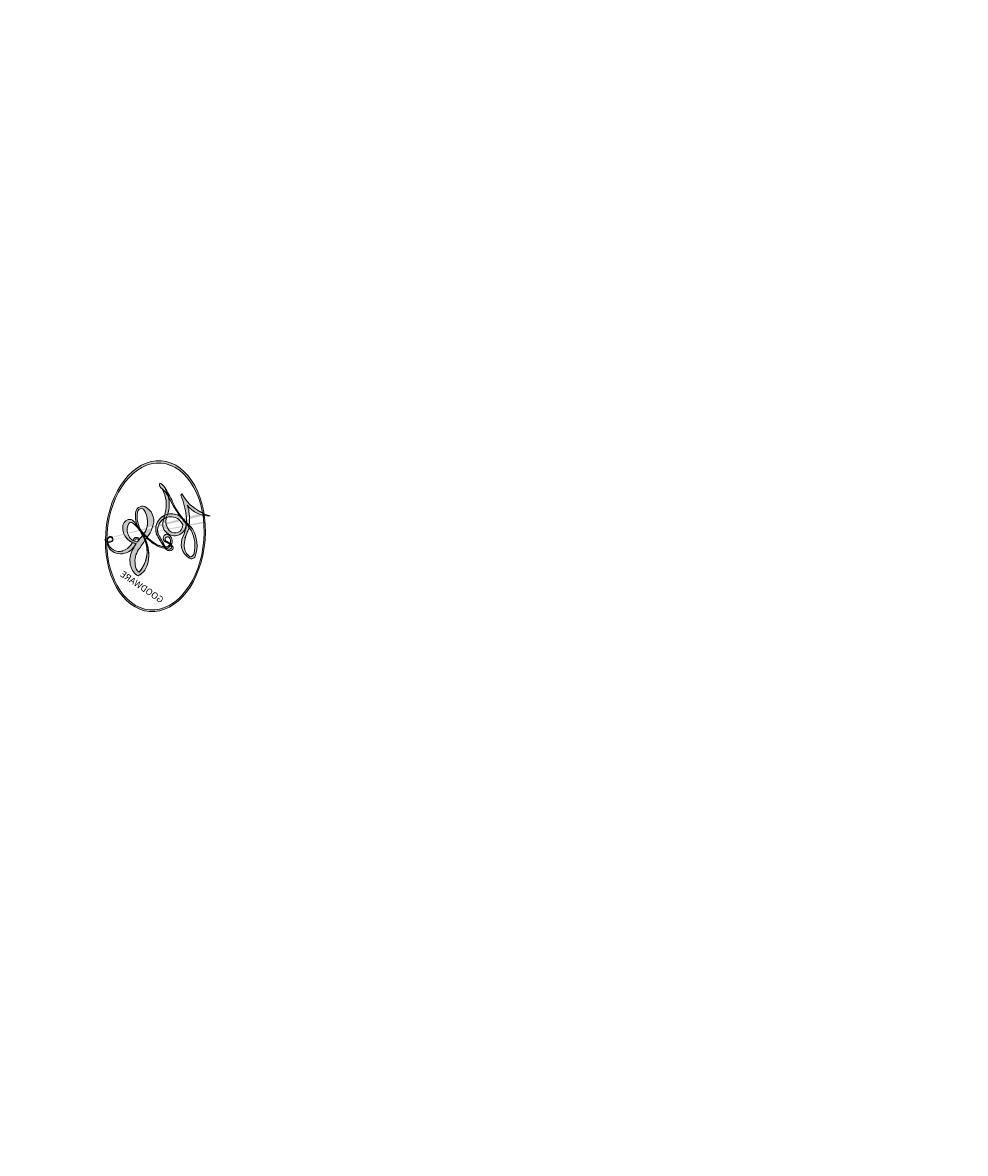
# Model space of a CAD drawing. Units: millimetres. Extents: x 2555 to 6755, y 3590 to 5075.
# Drawn here: x 5329 to 5329, y 4397 to 4397 of the extents above; entities that cross this region are included whole.
import ezdxf

# ---------------------------------------------------------------- set-up
doc = ezdxf.new("R2010")
doc.units = ezdxf.units.MM
doc.layers.add('H-08.木作(細線)', color=8, linetype='Continuous')
doc.layers.add('HK detail1', color=8, linetype='Continuous', lineweight=13)
doc.styles.get("Standard").update_dxf_attribs({"font": 'arial.ttf'})

# ---------------------------------------------------------------- blocks, each defined once
blk = doc.blocks.new('logo')
at = {"layer": 'HK detail1'}
h = blk.add_hatch(color=256, dxfattribs=at)
edge = h.paths.add_edge_path()
edge.add_ellipse((0.1803, 0.6046), major_axis=(0.3229, 0.566), ratio=0.659111, start_angle=263.85756, end_angle=429.82505)
edge.add_arc((0.0177, 1.3916), 0.3993, 258.99674, 261.058)
edge.add_ellipse((0.1788, 0.6024), major_axis=(0.3143, 0.5509), ratio=0.659838, start_angle=263.24299, end_angle=428.51951, ccw=False)
edge.add_arc((0.5073, 0.3747), 0.0433, 263.99618, 282.4455)
edge = h.paths.add_edge_path()
edge.add_ellipse((0.1788, 0.6024), major_axis=(0.3143, 0.5509), ratio=0.659838, start_angle=70.27444, end_angle=262.83939, ccw=False)
edge.add_arc((0.0307, 1.2041), 0.2375, 245.23231, 248.25565, ccw=False)
edge.add_ellipse((0.1803, 0.6046), major_axis=(0.3229, 0.566), ratio=0.659111, start_angle=71.19986, end_angle=263.58748)
edge.add_arc((0.5027, 0.3668), 0.0389, 266.46583, 288.3928, ccw=False)
edge = h.paths.add_edge_path(flags=17)
edge.add_line((0.1957, 1.0197), (0.1957, 1.0341))
edge.add_arc((0.0177, 1.3916), 0.3993, 261.058, 296.46993, ccw=False)
edge.add_ellipse((0.1788, 0.6024), major_axis=(0.3143, 0.5509), ratio=0.659838, start_angle=68.51951, end_angle=70.27444)
edge.add_arc((0.0307, 1.2041), 0.2375, 248.25565, 287.73285)
edge.add_arc((0.1788, 0.8428), 0.1549, 119.27349, 139.70057)
edge.add_arc((0.4473, 0.5857), 0.5265, 137.2638, 146.32964)
edge.add_arc((0.7, 0.4867), 0.7938, 150.49544, 153.13315)
edge.add_arc((0.1745, 0.0672), 0.7993, 100.81859, 103.20768, ccw=False)
edge.add_arc((0.303, 0.6843), 0.3253, 138.92308, 148.89478, ccw=False)
edge.add_arc((0.6248, 0.3946), 0.7582, 124.46569, 138.40018, ccw=False)
edge = h.paths.add_edge_path()
edge.add_arc((0.0307, 1.2041), 0.2375, 233.35956, 245.23231)
edge.add_ellipse((0.1803, 0.6046), major_axis=(0.3229, 0.566), ratio=0.659111, start_angle=69.82505, end_angle=71.19986, ccw=False)
edge.add_arc((0.0177, 1.3916), 0.3993, 251.19228, 258.99674, ccw=False)
h.paths.add_polyline_path([(-0.0523, 0.8157, -0.021859), (-0.0151, 0.8313, -0.004955), (-0.0081, 0.8454, 0.012967), (-0.0482, 0.8349, 0.223317), (-0.2014, 0.6529, 0.425243), (-0.1683, 0.6104, 0.393247), (-0.0176, 0.7391, -0.084558), (0.0186, 0.8422, 0.019194), (-0.0151, 0.8313, 0.004726), (-0.0215, 0.8177, 0.021148), (-0.0385, 0.7313, -0.080721), (-0.0658, 0.6647, -0.104113), (-0.1095, 0.6339, -0.094873), (-0.1615, 0.6213, -0.207877), (-0.1806, 0.6426, -0.223034), (-0.1781, 0.6711, -0.16869)], flags=17)
h.paths.add_polyline_path([(0.3601, 0.9744, 0.088592), (0.2835, 0.9528, 0.140724), (0.1982, 0.8197, -0.012272), (0.2023, 0.8147, -0.041532), (0.2151, 0.7974, 0.005558), (0.221, 0.8159, -0.187874)], flags=17)
h.paths.add_polyline_path([(0.1897, 0.7303, 0.011592), (0.2047, 0.768, 0.056884), (0.1919, 0.7904, -0.271208), (0.1045, 0.7115, -0.679677), (0.0397, 0.8165, -0.290071), (0.1569, 0.8217, -0.103922), (0.1919, 0.7904, 0.053349), (0.1968, 0.8147, -0.004508), (0.1982, 0.8197, 0.220604), (0.0978, 0.8649, -0.015501), (0.0459, 0.849, 0.008768), (0.0302, 0.8453, 0.029539), (0.0175, 0.8364, 1.009367)], flags=17)
h.paths.add_polyline_path([(0.2151, 0.7974, -0.008928), (0.2047, 0.768, -0.347678), (0.168, 0.6314, 0.00727), (0.0636, 0.5788, -0.035606), (0.059, 0.5759, 0.01139), (0.0674, 0.5715, 0.012101), (0.1545, 0.6097, 0.461639)], flags=17)
h.paths.add_polyline_path([(0.1078, 0.6736, 0.433181), (0.0272, 0.6316, 0.04486), (0.0257, 0.6202, -0.026783), (0.0381, 0.6223, -0.142026), (0.0498, 0.6425, -0.307429), (0.0863, 0.6616, -0.953401), (0.0705, 0.6213, 0.069613), (0.0381, 0.6223, 0.042891), (0.037, 0.6152, -0.067719), (0.07, 0.6144, 0.893379)], flags=17)
h.paths.add_polyline_path([(0.0213, 0.6124, -0.009243), (0.0257, 0.6134, -0.026651), (0.0257, 0.6202, 0.013684), (0.0195, 0.6187, 0.174326), (-0.0035, 0.6063, 0.391287), (0.0056, 0.5707, 0.210555), (0.0418, 0.5633), (0.0429, 0.5616, 0.001326), (0.0526, 0.5654, -0.005065), (0.0499, 0.5671, -0.027528), (0.0446, 0.5718, -0.195292), (0.0171, 0.5802, -0.659298)], flags=17)
h.paths.add_polyline_path([(0.037, 0.6152, 0.023127), (0.0257, 0.6134, 0.184672), (0.0446, 0.5718, 0.098355), (0.059, 0.5759, -0.009788), (0.0518, 0.5801, -0.240413)], flags=17)
h.paths.add_polyline_path([(0.0674, 0.5715, -0.002039), (0.0526, 0.5654, 0.07599), (0.096, 0.5478, 0.108431), (0.2335, 0.5508, -0.004552), (0.2332, 0.5566, -0.028332), (0.1678, 0.5495, -0.123708)], flags=17)
h.paths.add_polyline_path([(0.3962, 0.7392, -0.55173), (0.4237, 0.6879, -0.18979), (0.3036, 0.573, -0.013881), (0.2725, 0.5646, 0.011039), (0.2726, 0.5563, 0.022162), (0.2946, 0.5619, -0.010966), (0.3114, 0.5679, -0.001761), (0.3461, 0.5836, 0.034744), (0.3759, 0.6031, 0.086103), (0.4335, 0.6718, 0.506659), (0.398, 0.7641, 0.355205), (0.2502, 0.6741, 0.093422), (0.2332, 0.5566, 0.017263), (0.2725, 0.5646, -0.31391)], flags=17)
h.paths.add_polyline_path([(0.2586, 0.5458, -0.009702), (0.2728, 0.5526, -0.004936), (0.2726, 0.5563, -0.035369), (0.2367, 0.5516, -0.002587), (0.2335, 0.5508, 0.014405), (0.2352, 0.5324, -0.020509)], flags=17)
h.paths.add_polyline_path([(0.2732, 0.5468, -0.007857), (0.2728, 0.5526, 0.009702), (0.2586, 0.5458, 0.020509), (0.2352, 0.5324, 0.000681), (0.2353, 0.5316, -0.002588), (0.236, 0.526, -0.013713), (0.2486, 0.5343, -0.01198)], flags=17)
h.paths.add_polyline_path([(0.2776, 0.5198, -0.036579), (0.2732, 0.5468, 0.01198), (0.2486, 0.5343, 0.013411), (0.236, 0.5259, 0.001089), (0.2351, 0.5252, 0.015933), (0.2355, 0.427, -0.190203), (0.1871, 0.3041, -0.266161), (0.1214, 0.2691, -0.207317), (0.1833, 0.4775, -0.064593), (0.2351, 0.5253, -0.001017), (0.2353, 0.5316, -0.000681), (0.2352, 0.5324, 0.152538), (0.1076, 0.3834, 0.230241), (0.1105, 0.2382, 0.234095), (0.2113, 0.2715, 0.172717), (0.2738, 0.3748, 0.028132), (0.2813, 0.4408, -0.014352), (0.2821, 0.4591, 0.062016), (0.314, 0.4484, 0.349487), (0.4649, 0.5257, 0.392407), (0.4355, 0.6058, 0.130108), (0.3831, 0.6, 0.001865), (0.3461, 0.5836, -0.054721), (0.2946, 0.5619, 0.014593), (0.2728, 0.5526, 0.007857), (0.2732, 0.5468, -0.01108), (0.2965, 0.5573, -0.100678), (0.4079, 0.5882, -0.349203), (0.4322, 0.5656, -0.402437), (0.3163, 0.4648, -0.009974), (0.3174, 0.4692, 0.613372), (0.2948, 0.5079, 0.175713), (0.2791, 0.5031, -0.002484), (0.2801, 0.4896, -0.463644), (0.3024, 0.493, -0.513768), (0.3005, 0.467, -0.075052), (0.281, 0.4766, 0.007944)], flags=17)
h.paths.add_polyline_path([(0.314, 0.4484, -0.062016), (0.2821, 0.4591, -0.007786), (0.2813, 0.4408, 0.027572), (0.2828, 0.4055, 0.0582), (0.2837, 0.3967, 0.26466), (0.3787, 0.2932, 0.315327), (0.4946, 0.3287, -0.025867), (0.4907, 0.3298, -0.380363), (0.3531, 0.3281, -0.153954), (0.3145, 0.405, -0.090831)], flags=17)
h.paths.add_polyline_path([(0.4638, 0.3683, 0.336432), (0.4907, 0.3298, 0.025867), (0.4946, 0.3287, 0.026394), (0.4986, 0.3323, -0.025927), (0.4942, 0.3334, -0.173285), (0.471, 0.3511, -0.685315), (0.4867, 0.3833, -0.491027), (0.5033, 0.3452, -0.040547), (0.4942, 0.3334, 0.025927), (0.4986, 0.3323, 0.139653), (0.5121, 0.3564, 1.004843)], flags=17)
h.paths.add_polyline_path([(0.4061, 1.0038, 0.143839), (0.3494, 0.9962, 0.069213), (0.2835, 0.9528, -0.088592), (0.3601, 0.9744, 0.404636)], flags=17)
h.paths.add_polyline_path([(0.2705, 0.9459, -0.01627), (0.2835, 0.9528, -0.069213), (0.3494, 0.9962, 0.037626), (0.2242, 0.9326, -0.082213), (0.038, 0.8548, 0.004306), (0.0245, 0.8523, 0.008989), (0.0186, 0.8422, -0.006474), (0.0302, 0.8453, -0.136946), (0.0978, 0.8649, 0.054668)], flags=17)
h = blk.add_hatch(color=256, dxfattribs=at)
edge = h.paths.add_edge_path()
edge.add_ellipse((0.1788, 0.6024), major_axis=(0.3143, 0.5509), ratio=0.659838, start_angle=68.51951, end_angle=70.27444, ccw=False)
edge.add_arc((0.0177, 1.3916), 0.3993, 258.99674, 261.058, ccw=False)
edge.add_ellipse((0.1803, 0.6046), major_axis=(0.3229, 0.566), ratio=0.659111, start_angle=69.82505, end_angle=71.19986)
edge.add_arc((0.0307, 1.2041), 0.2375, 245.23231, 248.25565)
for points in [[(0.0186, 0.8422, 0.019194), (-0.0151, 0.8313, 0.004726), (-0.0215, 0.8177, -0.044587), (-0.0444, 0.7318, -0.07623), (-0.0755, 0.671, -0.235864), (-0.1623, 0.6233, -0.450297), (-0.1781, 0.6711, -0.16869), (-0.0523, 0.8157, -0.021859), (-0.0151, 0.8313, -0.004955), (-0.0081, 0.8454, 0.012967), (-0.0482, 0.8349, 0.223317), (-0.2014, 0.6529, 0.425243), (-0.1683, 0.6104, 0.393247), (-0.0176, 0.7391, -0.084558)], [(-0.1623, 0.6233, -0.206522), (-0.1806, 0.6426, 0.207877), (-0.1615, 0.6213, 0.024305), (-0.1478, 0.6227, -0.043373)], [(0.2726, 0.5563, -0.011039), (0.2725, 0.5646, -0.017263), (0.2332, 0.5566, 0.004552), (0.2335, 0.5508, 0.002587), (0.2367, 0.5516, 0.035369)]]:
    blk.add_hatch(color=256, dxfattribs=at).paths.add_polyline_path(points)
h = blk.add_hatch(color=256, dxfattribs=at)
h.paths.add_polyline_path([(0.2151, 0.7974, 0.041532), (0.2023, 0.8147, 0.012272), (0.1982, 0.8197, 0.004508), (0.1968, 0.8147, -0.053349), (0.1919, 0.7904, -0.056884), (0.2047, 0.768, 0.008928)])
h.paths.add_polyline_path([(0.0186, 0.8422, -0.008989), (0.0245, 0.8523, 0.010425), (-0.0081, 0.8454, 0.004955), (-0.0151, 0.8313, -0.019194)])
h.paths.add_polyline_path([(0.0978, 0.8649, 0.136946), (0.0302, 0.8453, -0.008768), (0.0459, 0.849, 0.015501)])
h.paths.add_polyline_path([(0.0381, 0.6223, 0.026783), (0.0257, 0.6202, 0.026651), (0.0257, 0.6134, -0.023127), (0.037, 0.6152, -0.042891)])
h.paths.add_polyline_path([(0.0674, 0.5715, -0.01139), (0.059, 0.5759, -0.098355), (0.0446, 0.5718, 0.027528), (0.0499, 0.5671, 0.005065), (0.0526, 0.5654, 0.002039)])
for p, q in [((0.1957, 1.0341), (0.1957, 1.0197)), ((0.0429, 0.5616), (0.0418, 0.5633))]:
    blk.add_line(p, q, dxfattribs=at)
at = {"layer": 'HK detail1', "lineweight": 0}
for p, q in [((0.1957, 1.0197), (0.1957, 1.0341)), ((0.0418, 0.5633), (0.0429, 0.5616))]:
    blk.add_line(p, q, dxfattribs=at)
at = {"layer": 'HK detail1'}
for points in [[(-0.1683, 0.6104, -0.425243), (-0.2014, 0.6529, -0.223317), (-0.0482, 0.8349, -0.027703), (0.038, 0.8548, 0.082213), (0.2242, 0.9326, -0.037626), (0.3494, 0.9962, -0.143839), (0.4061, 1.0038, -0.872775)], [(0.1957, 1.0197, 0.060876), (0.0578, 0.898, 0.137716), (-0.0176, 0.7391, -0.393247), (-0.1683, 0.6104, 79.578459)], [(-0.111, 1.0136, 0.200172), (0.1957, 1.0341, -0.066965)], [(-0.111, 1.0136, 0.241802), (0.103, 0.9779, 0.575938)], [(0.103, 0.9779, 0.089367), (0.0606, 0.943, 0.028397)], [(0.1932, 1.018, 0.002733), (0.1957, 1.0197)], [(0.3494, 0.9962, 0.216717), (0.1968, 0.8147, 0.638327)], [(0.2705, 0.9459, -0.105013), (0.3601, 0.9744, 0.404636), (0.4061, 1.0038, 1.743742)], [(-0.0523, 0.8157, -0.056349), (0.0459, 0.849, 0.070229), (0.2705, 0.9459, 0.769245)], [(0.0606, 0.943, 0.039578), (0.0092, 0.8776, 0.021193), (-0.0215, 0.8177, 0.700396)], [(0.3601, 0.9744, 0.187874), (0.221, 0.8159, 0.783226)], [(-0.1615, 0.6213, -0.434531), (-0.1781, 0.6711, -0.16869), (-0.0523, 0.8157, 0.909183)], [(-0.0215, 0.8177, 0.021148), (-0.0385, 0.7313, 0.658186)], [(0.221, 0.8159, -0.026083), (0.1897, 0.7303, -1.009367), (0.0175, 0.8364, 0.624773)], [(0.0175, 0.8364, -0.416943), (0.2023, 0.8147, 0.828532)], [(0.1968, 0.8147, -0.329321), (0.1045, 0.7115, -0.679677), (0.0397, 0.8165, 0.415871)], [(0.0397, 0.8165, -0.290071), (0.1569, 0.8217, -0.539799), (0.168, 0.6314, 0.00727), (0.0636, 0.5788, -1.51475)], [(0.2023, 0.8147, -0.513007), (0.1545, 0.6097, -1.702754)], [(0.1678, 0.5495, 0.059536), (0.3036, 0.573, 0.18979), (0.4237, 0.6879, 0.55173), (0.3962, 0.7392, 0.38162), (0.2776, 0.5198, -0.007944), (0.281, 0.4766, -0.007944)], [(0.3759, 0.6031, 0.086103), (0.4335, 0.6718, 0.506659), (0.398, 0.7641, 0.355205), (0.2502, 0.6741, 0.113269), (0.2353, 0.5316, 0.583131)], [(0.0418, 0.5633, -0.210555), (0.0056, 0.5707, -0.391287), (-0.0035, 0.6063, -0.174326), (0.0195, 0.6187, -0.110406), (0.0705, 0.6213, 0.953401), (0.0863, 0.6616)], [(0.0636, 0.5788, -0.338614), (0.0171, 0.5802, -0.659298), (0.0213, 0.6124, -0.100316), (0.07, 0.6144, 0.893379), (0.1078, 0.6736, 0.433181), (0.0272, 0.6316, 0.289299), (0.0499, 0.5671, 0.081086), (0.096, 0.5478, -0.684784)], [(0.0863, 0.6616, 0.307429), (0.0498, 0.6425, 0.446432), (0.0518, 0.5801, 0.145269), (0.1678, 0.5495, -0.214979)], [(0.1545, 0.6097, -0.015466), (0.0429, 0.5616, 0.608014)], [(0.096, 0.5478, 0.111049), (0.2367, 0.5516, 0.147976), (0.3759, 0.6031, 0.393525)], [(0.2486, 0.5343, -0.023063), (0.2965, 0.5573, -0.100678), (0.4079, 0.5882, -0.349203), (0.4322, 0.5656, -0.402437), (0.3163, 0.4648, -0.247136)], [(0.2586, 0.5458, -0.035274), (0.3114, 0.5679, -0.003626), (0.3831, 0.6, 0.389489)], [(0.3831, 0.6, -0.130108), (0.4355, 0.6058, -0.392407), (0.4649, 0.5257, -0.420619), (0.2821, 0.4591, -0.420619)], [(0.2821, 0.4591, -0.035926), (0.2738, 0.3748, -0.172717), (0.2113, 0.2715, -0.234095), (0.1105, 0.2382, -0.230241), (0.1076, 0.3834, -0.17359), (0.2586, 0.5458)], [(0.2353, 0.5316, 0.016972), (0.2355, 0.427, -0.190203), (0.1871, 0.3041, -0.266161), (0.1214, 0.2691, -0.290937), (0.2486, 0.5343, 0.211969)], [(0.2791, 0.5031, -0.175713), (0.2948, 0.5079, -0.613372), (0.3174, 0.4692)], [(0.3005, 0.467, 0.513768), (0.3024, 0.493, 0.463644), (0.2801, 0.4896, 0.463644)], [(0.3005, 0.467, -0.075052), (0.281, 0.4766)], [(0.314, 0.4484, 0.090831), (0.3145, 0.405, 0.169704), (0.3594, 0.322)], [(0.3174, 0.4692, 0.009974), (0.3163, 0.4648, 0.009974)], [(0.5121, 0.3564, -0.166662), (0.4946, 0.3287, -0.70739)]]:
    blk.add_lwpolyline(points, format="xyb", dxfattribs=at)
at = {"layer": 'HK detail1', "lineweight": 0}
for centre, radius, start, end in [((0.0177, 1.3916), 0.3993, 251.19228, 296.46993), ((0.6248, 0.3946), 0.7582, 124.46569, 138.40018), ((0.1788, 0.8428), 0.1549, 119.27349, 139.70057), ((0.7093, 0.1336), 0.9347, 112.64858, 121.26776), ((0.4727, 0.7377), 0.2864, 115.48938, 131.32661), ((0.4727, 0.7377), 0.2864, 115.48938, 131.32661), ((0.3906, 0.9036), 0.1015, 81.24388, 113.98479), ((0.3679, 1.0129), 0.0392, 258.55019, 346.67021), ((0.7, 0.4867), 0.7938, 150.49544, 153.13315), ((0.4473, 0.5857), 0.5265, 137.2638, 146.32964), ((0.303, 0.6843), 0.3253, 138.92308, 148.89478), ((-0.1038, 1.4559), 0.6176, 283.27444, 302.07394), ((-0.1851, 1.6928), 0.8749, 288.86325, 301.37978), ((0.4727, 0.7377), 0.2864, 131.32661, 163.36783), ((0.494, 0.7165), 0.2906, 117.43284, 159.99428), ((0.3824, 0.749), 0.2265, 115.89946, 119.62788), ((0.3824, 0.749), 0.2265, 95.64848, 115.89946), ((0.3824, 0.749), 0.2265, 95.64848, 115.89946), ((0.0688, 0.5809), 0.2796, 114.73617, 165.0904), ((0.0931, 0.5623), 0.2922, 119.85227, 158.15261), ((0.1439, 0.3979), 0.4616, 110.14825, 115.15718), ((0.1745, 0.0672), 0.7993, 103.20768, 106.17924), ((-0.5136, 0.9032), 0.4995, 339.92958, 350.14136), ((0.7, 0.4867), 0.7938, 154.26871, 155.35183), ((0.303, 0.6843), 0.3253, 150.95476, 170.28805), ((0.7, 0.4867), 0.7938, 153.13315, 154.26871), ((0.7, 0.4867), 0.7938, 153.13315, 154.26871), ((0.1439, 0.3979), 0.4616, 105.74977, 110.14825), ((0.1439, 0.3979), 0.4616, 105.74977, 110.14825), ((0.1745, 0.0672), 0.7993, 100.81859, 103.20768), ((0.1745, 0.0672), 0.7993, 100.81859, 103.20768), ((0.1031, 0.7826), 0.1011, 147.82947, 328.89781), ((0.0992, 0.734), 0.1309, 121.80363, 128.57159), ((0.303, 0.6843), 0.3253, 148.89478, 150.95476), ((0.303, 0.6843), 0.3253, 148.89478, 150.95476), ((0.1439, 0.3979), 0.4616, 104.26615, 105.74977), ((0.1745, 0.0672), 0.7993, 99.8317, 100.81859), ((0.0929, 0.7768), 0.0664, 143.30478, 280.11702), ((0.0992, 0.734), 0.1309, 90.61205, 121.80363), ((0.1439, 0.3979), 0.4616, 102.25666, 104.26615), ((0.1024, 0.7265), 0.1097, 60.18609, 124.88983), ((-0.1851, 1.6928), 0.8749, 285.31087, 288.86325), ((0.0992, 0.734), 0.1309, 40.85046, 90.61205), ((0.0808, 0.8255), 0.1165, 281.76526, 342.46144), ((0.1048, 0.7293), 0.1296, 292.57645, 31.69606), ((0.1, 0.7229), 0.114, 36.30794, 60.04003), ((0.0808, 0.8255), 0.1165, 342.46144, 354.67645), ((0.0808, 0.8255), 0.1165, 342.46144, 354.67645), ((0.1, 0.7229), 0.114, 23.28519, 36.30794), ((0.1, 0.7229), 0.114, 23.28519, 36.30794), ((0.4727, 0.7377), 0.2864, 163.36783, 164.40097), ((0.4727, 0.7377), 0.2864, 163.36783, 164.40097), ((0.0992, 0.734), 0.1309, 38.03812, 40.85046), ((0.0992, 0.734), 0.1309, 38.03812, 40.85046), ((0.1048, 0.7293), 0.1296, 31.69606, 41.20895), ((0.1048, 0.7293), 0.1296, 31.69606, 41.20895), ((-0.6147, 1.0724), 0.8741, 339.61543, 341.66153), ((-0.6147, 1.0724), 0.8741, 339.61543, 341.66153), ((-0.6147, 1.0724), 0.8741, 341.66153, 342.93543), ((-0.1622, 0.7557), 0.1455, 267.58444, 353.45274), ((-0.2581, 0.8027), 0.2251, 324.21419, 341.65106), ((0.1, 0.7229), 0.114, 306.5995, 23.28519), ((-0.6147, 1.0724), 0.8741, 336.95897, 339.61543), ((0.3795, 0.6282), 0.1372, 82.22764, 160.44886), ((0.4597, 0.5631), 0.1872, 109.83802, 179.54831), ((0.2178, 0.7829), 0.2268, 292.23667, 335.222), ((0.3938, 0.7049), 0.0345, 330.44396, 85.99132), ((0.3819, 0.7049), 0.0613, 327.27994, 74.75788), ((-0.1644, 0.6475), 0.0374, 171.83477, 263.98385), ((-0.149, 0.6541), 0.0336, 149.76878, 246.73644), ((-0.1667, 0.7341), 0.1109, 272.2715, 325.35734), ((0.0203, 0.5934), 0.027, 151.64247, 237.12153), ((0.0252, 0.5805), 0.0386, 98.60463, 138.15974), ((0.0261, 0.5954), 0.0177, 105.75255, 239.33976), ((0.0509, 0.5058), 0.1172, 102.41777, 105.55365), ((0.0505, 0.4932), 0.1227, 101.61865, 103.73682), ((0.0897, 0.6173), 0.064, 177.36611, 183.47272), ((0.0897, 0.6173), 0.064, 177.36611, 183.47272), ((0.0897, 0.6173), 0.064, 167.09192, 177.36611), ((0.0509, 0.5058), 0.1172, 96.28097, 102.41777), ((0.0509, 0.5058), 0.1172, 96.28097, 102.41777), ((0.0505, 0.4932), 0.1227, 96.31926, 101.61865), ((0.0505, 0.4932), 0.1227, 96.31926, 101.61865), ((0.0897, 0.6173), 0.064, 183.47272, 225.32498), ((0.0872, 0.6148), 0.0622, 70.67896, 164.3644), ((0.0788, 0.6122), 0.0419, 175.92485, 229.9973), ((0.0788, 0.6122), 0.0419, 166.10091, 175.92485), ((0.0788, 0.6122), 0.0419, 166.10091, 175.92485), ((0.0505, 0.4932), 0.1227, 80.82279, 96.31926), ((0.0788, 0.6122), 0.0419, 133.7672, 166.10091), ((0.0509, 0.5058), 0.1172, 80.35254, 96.28097), ((0.0821, 0.6252), 0.0367, 83.49639, 151.85224), ((1.9232, -2.9835), 4.0184, 115.89936, 117.56561), ((-0.6779, 2.3896), 1.965, 292.29143, 295.06453), ((0.0856, 0.6461), 0.0353, 243.92629, 51.03406), ((0.0774, 0.6418), 0.0217, 251.39684, 65.93064), ((0.4283, 0.299), 0.29, 94.03737, 117.03352), ((0.2213, 0.8073), 0.2562, 299.16087, 307.12047), ((2.5535, -4.3578), 5.412, 113.64287, 114.07039), ((0.2067, 0.8033), 0.2622, 310.20086, 329.88565), ((0.4204, 0.5038), 0.1032, 81.5328, 111.18472), ((0.4058, 0.5616), 0.0267, 8.50985, 85.50725), ((0.4071, 0.5499), 0.0627, 337.30852, 63.01001), ((0.0322, 0.6081), 0.0459, 234.58586, 282.14672), ((0.0413, 0.6099), 0.0383, 230.86464, 275.06594), ((-0.6779, 2.3896), 1.965, 291.5203, 291.82411), ((0.0413, 0.6099), 0.0383, 275.06594, 297.535), ((0.0897, 0.6173), 0.064, 225.32498, 231.63237), ((0.132, 0.6987), 0.1551, 238.05855, 239.21941), ((0.1614, 0.7602), 0.2108, 238.69501, 240.93811), ((-0.6779, 2.3896), 1.965, 291.82411, 292.29143), ((0.132, 0.6987), 0.1551, 239.21941, 256.60152), ((0.0413, 0.6099), 0.0383, 297.535, 305.69187), ((0.1614, 0.7602), 0.2108, 240.93811, 243.54842), ((0.1614, 0.7602), 0.2108, 243.54842, 271.75689), ((0.1579, 0.8626), 0.3208, 258.87005, 283.6239), ((0.4099, 0.2538), 0.3289, 122.09656, 156.78822), ((0.3927, 0.3019), 0.2734, 124.97613, 186.87898), ((0.1375, 1.1295), 0.5808, 272.98878, 279.48024), ((0.1375, 1.1295), 0.5808, 279.48024, 283.4362), ((0.5532, 0.5703), 0.3203, 182.44531, 183.48862), ((0.1579, 0.8626), 0.3208, 283.6239, 284.21674), ((0.5532, 0.5703), 0.3203, 183.48862, 186.78971), ((0.4099, 0.2538), 0.3289, 117.39682, 122.09656), ((0.5532, 0.5703), 0.3203, 186.78971, 186.94575), ((-0.3046, 0.4543), 0.5453, 7.54291, 8.14878), ((0.3992, 0.2967), 0.2812, 122.37402, 125.44738), ((0.2213, 0.8073), 0.2562, 273.45121, 281.55387), ((0.5218, 0.0264), 0.5767, 115.53742, 118.28294), ((0.4416, 0.1831), 0.4063, 114.55321, 116.77663), ((0.1375, 1.1295), 0.5808, 283.4362, 286.61732), ((0.4597, 0.5631), 0.1872, 179.54831, 182.07819), ((0.2213, 0.8073), 0.2562, 281.55387, 286.63221), ((0.4597, 0.5631), 0.1872, 182.07819, 183.20941), ((0.4416, 0.1831), 0.4063, 111.20893, 114.55321), ((0.4597, 0.5631), 0.1872, 183.20941, 185.00998), ((0.5218, 0.0264), 0.5767, 112.99817, 115.53742), ((0.4597, 0.5631), 0.1872, 185.00998, 193.38953), ((-1.0804, 0.3891), 1.3642, 3.67682, 5.49741), ((0.2935, 0.4838), 0.0241, 86.75602, 126.61951), ((-1.0804, 0.3891), 1.3642, 4.22664, 4.79591), ((0.2927, 0.4819), 0.0148, 48.98775, 148.48579), ((0.3409, 0.5819), 0.1361, 244.37576, 335.62597), ((0.2213, 0.8073), 0.2562, 286.63221, 299.16087), ((0.4416, 0.1831), 0.4063, 108.69584, 111.20893), ((0.2963, 0.4828), 0.0251, 327.19937, 93.29452), ((0.2921, 0.4807), 0.016, 301.30373, 50.07426), ((2.5535, -4.3578), 5.412, 114.07039, 114.474), ((0.3218, 0.5755), 0.1109, 267.17501, 354.86171), ((0.3223, 0.5361), 0.0724, 235.2903, 252.45866), ((0.6015, 0.4365), 0.3202, 175.94934, 185.55578), ((0.6015, 0.4365), 0.3202, 175.94934, 185.55578), ((0.3409, 0.5819), 0.1361, 244.37576, 258.57062), ((0.3208, 0.405), 0.038, 179.29215, 192.61564), ((0.4221, 0.4285), 0.142, 192.91541, 252.21146), ((0.4557, 0.4277), 0.143, 189.15546, 227.68181), ((0.427, 0.4404), 0.1134, 165.27667, 167.5624), ((0.2584, 0.3138), 0.1661, 155.20302, 207.06659), ((0.421, 0.4063), 0.1035, 219.3152, 312.34946), ((0.4113, 0.3937), 0.1056, 252.02832, 322.0343), ((0.488, 0.3625), 0.0248, 345.86404, 166.41764), ((0.5027, 0.3668), 0.0389, 177.69163, 252.06991), ((0.4851, 0.3641), 0.0192, 85.25049, 222.94417), ((0.5073, 0.3747), 0.0433, 213.0653, 252.38889), ((0.4802, 0.3578), 0.0263, 331.25062, 75.8597), ((0.5027, 0.3668), 0.0389, 252.06991, 306.69195), ((0.4263, 0.3951), 0.0917, 317.73654, 327.02424), ((0.5073, 0.3747), 0.0433, 252.38889, 295.424)]:
    blk.add_arc(centre, radius, start, end, dxfattribs=at)
at = {"layer": 'HK detail1'}
for centre, major_axis, ratio in [((0.1803, 0.6046), (0.3229, 0.566), 0.659111), ((0.1788, 0.6024), (0.3143, 0.5509), 0.659838)]:
    blk.add_ellipse(centre, major_axis=major_axis, ratio=ratio, dxfattribs=at)
at = {"layer": 'HK detail1', "insert": (-0.1835, 0.2053), "char_height": 0.056378, "width": 0.764125, "attachment_point": 1}
blk.add_mtext('{\\fVerdana|b0|i1|c0|p34;GOODWARE}', dxfattribs=at)
blk = doc.blocks.new('SE-21106L-d')
at = {"layer": 'H-08.木作(細線)'}
for points, knots in [([(88.126435, 101.424471), (87.875443, 102.104151), (86.001198, 107.097972), (82.067167, 116.487649), (73.24143, 131.514313), (60.433819, 145.495949), (48.268733, 154.563261), (39.202428, 159.794136), (32.814105, 162.811238), (26.530128, 162.601309), (20.689881, 156.913704), (23.755038, 148.370372), (31.013481, 145.032911), (38.092336, 149.187155), (38.149817, 154.650813), (36.606309, 157.668192), (34.866641, 159.344933), (33.063664, 159.791694)], [12.100514, 12.100514, 12.100514, 12.100514, 14.277173, 28.147756, 42.932187, 66.195601, 82.788749, 90.116008, 96.690699, 102.102301, 109.197439, 117.845909, 125.068342, 131.680291, 136.769793, 139.579168, 143.039723, 143.039723, 143.039723, 143.039723]), ([(88.126435, 101.424471), (87.875443, 102.104151), (86.001198, 107.097972), (82.067167, 116.487649), (73.24143, 131.514313), (60.433819, 145.495949), (48.268733, 154.563261), (39.202428, 159.794136), (32.814105, 162.811238), (26.530128, 162.601309), (20.689881, 156.913704), (23.755038, 148.370372), (31.013481, 145.032911), (38.092336, 149.187155), (38.149817, 154.650813), (36.606309, 157.668192), (34.866641, 159.344933), (33.063664, 159.791694)], [12.100514, 12.100514, 12.100514, 12.100514, 14.277173, 28.147756, 42.932187, 66.195601, 82.788749, 90.116008, 96.690699, 102.102301, 109.197439, 117.845909, 125.068342, 131.680291, 136.769793, 139.579168, 143.039723, 143.039723, 143.039723, 143.039723]), ([(90.052761, 95.351149), (87.875443, 102.104151), (86.001198, 107.097972), (82.067167, 116.487649), (73.24143, 131.514313), (60.433819, 145.495949), (48.268733, 154.563261), (39.202428, 159.794136), (32.814105, 162.811238), (26.530128, 162.601309), (20.689881, 156.913704), (23.755038, 148.370372), (29.971972, 145.511801), (33.813508, 146.930316), (34.874649, 147.610615)], [12.100514, 12.100514, 12.100514, 12.100514, 14.277173, 28.147756, 42.932187, 66.195601, 82.788749, 90.116008, 96.690699, 102.102301, 109.197439, 117.845909, 125.068342, 128.454242, 128.454242, 128.454242, 128.454242])]:
    blk.add_open_spline(points, degree=3, knots=knots, dxfattribs=at)
at = {"layer": 'H-08.木作(細線)', "xscale": 0.002, "yscale": 0.002, "zscale": 0.002}
blk.add_blockref('logo', (36.300012, 161.07554), dxfattribs=at)

msp = doc.modelspace()

# ---------------------------------------------------------------- block references
at = {"xscale": -1, "rotation": 325.86998524599}
msp.add_blockref('SE-21106L-d', (5268.500025, 4242.829622), dxfattribs=at)

doc.saveas('drawing.dxf')
